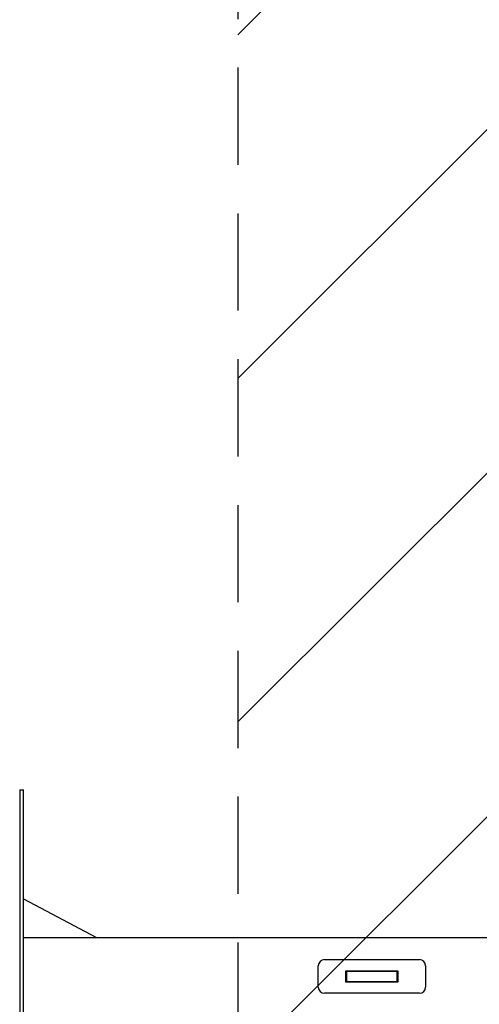
# Model space of a CAD drawing. Units: millimetres. Extents: x -3263 to 3263, y -3936 to 3936.
# Drawn here: x 47 to 648, y -36 to 1250 of the extents above; entities that cross this region are included whole.
import ezdxf

# ---------------------------------------------------------------- set-up
doc = ezdxf.new("R2010")
doc.units = ezdxf.units.MM
doc.header["$LTSCALE"] = 20
doc.linetypes.add('HIDDEN', pattern=[9.525, 6.35, -3.175])
for name, color, linetype in [('2d', 230, 'Continuous'), ('AS-Free_Space', 31, 'HIDDEN'), ('AS-Free_Space_Hatch', 31, 'HIDDEN'), ('AS-SafetyZone', 5, 'HIDDEN')]:
    doc.layers.add(name, color=color, linetype=linetype)

msp = doc.modelspace()

# ---------------------------------------------------------------- hatches: boundary and pattern name
at = {"layer": 'AS-Free_Space_Hatch'}
h = msp.add_hatch(dxfattribs=at)
h.set_pattern_fill('ANSI31', color=256, scale=100)
h.paths.add_polyline_path([(-2982.5, -3935.5), (-22.5, -3935.5), (-22.5, 3935.5), (-2982.5, 3935.5)])
h.paths.add_polyline_path([(332.5, -3854.5), (2582.5, -3854.5), (2582.5, 3854.5), (332.5, 3854.5)])

# ---------------------------------------------------------------- linework, layer by layer
at = {"layer": '2d'}
for p, q in [((47.5, 244), (47.5, -244)), ((47.5, 244), (52.5, 244)), ((52.5, -244), (52.5, 244)), ((52.5, 101.3), (147.8, 50.8)), ((52.5, 50.8), (2598.8, 50.8)), ((437.5, -14), (437.5, 14)), ((445.5, 22), (569.5, 22)), ((577.5, 14), (577.5, -14)), ((473.5, 7.5), (541.5, 7.5)), ((473.5, -7.5), (473.5, 7.5)), ((474.5, 6.5), (473.5, 7.5)), ((474.5, 6.5), (474.5, -6.5)), ((540.5, 6.5), (474.5, 6.5)), ((541.5, 7.5), (540.5, 6.5)), ((540.5, -6.5), (540.5, 6.5)), ((541.5, 7.5), (541.5, -7.5)), ((474.5, -6.5), (473.5, -7.5)), ((541.5, -7.5), (473.5, -7.5)), ((474.5, -6.5), (540.5, -6.5)), ((541.5, -7.5), (540.5, -6.5)), ((569.5, -22), (445.5, -22))]:
    msp.add_line(p, q, dxfattribs=at)
for centre, start, end in [((445.5, 14), 90, 180), ((569.5, 14), 0, 90), ((445.5, -14), 180, 270), ((569.5, -14), 270, 0)]:
    msp.add_arc(centre, 8, start, end, dxfattribs=at)
at = {"layer": 'AS-Free_Space'}
msp.add_lwpolyline([(332.5, -3854.5), (2582.5, -3854.5), (2582.5, 3854.5), (332.5, 3854.5)], close=True, dxfattribs=at)
at = {"layer": 'AS-SafetyZone'}
msp.add_lwpolyline([(332.5, -3854.5), (2582.5, -3854.5), (2582.5, 3854.5), (332.5, 3854.5)], close=True, dxfattribs=at)

doc.saveas('drawing.dxf')
